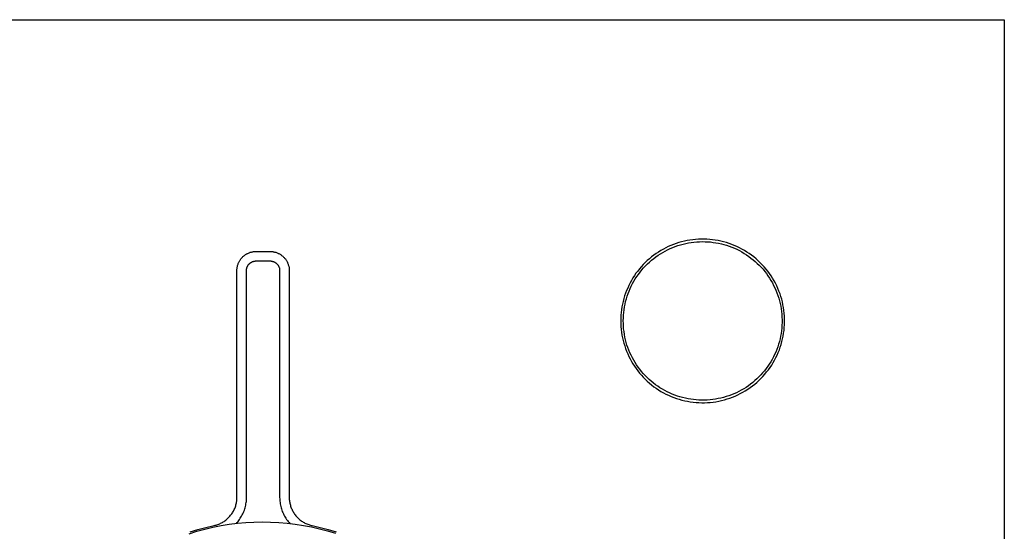
# Model space of a CAD drawing. Units: millimetres. Extents: x -171 to 235, y -192 to 214.
# Drawn here: x 132 to 235, y 160 to 214 of the extents above; entities that cross this region are included whole.
import ezdxf

# ---------------------------------------------------------------- set-up
doc = ezdxf.new("R2010")
doc.units = ezdxf.units.MM
doc.header["$MEASUREMENT"] = 0
doc.layers.add('Default', color=7, linetype='Continuous', true_color=0x000000)

msp = doc.modelspace()

# ---------------------------------------------------------------- linework, layer by layer
at = {"layer": 'Default', "color": 7, "true_color": 0xffffff}
for p, q in [((79.99, 213.51), (234.99, 213.51)), ((234.99, 213.51), (234.99, 58.51)), ((202.41, 190.48), (202.12, 190.44)), ((202.71, 190.51), (202.41, 190.48)), ((203, 190.53), (202.71, 190.51)), ((203.3, 190.54), (203, 190.53)), ((203.6, 190.54), (203.3, 190.54)), ((203.89, 190.53), (203.6, 190.54)), ((204.19, 190.51), (203.89, 190.53)), ((204.48, 190.48), (204.19, 190.51)), ((204.77, 190.44), (204.48, 190.48)), ((199.34, 189.49), (199.08, 189.35)), ((199.6, 189.63), (199.34, 189.49)), ((199.54, 189.29), (199.79, 189.43)), ((199.86, 189.76), (199.6, 189.63)), ((199.79, 189.43), (200.05, 189.55)), ((200.13, 189.88), (199.86, 189.76)), ((200.05, 189.55), (200.32, 189.66)), ((200.41, 189.99), (200.13, 189.88)), ((200.32, 189.66), (200.59, 189.77)), ((200.69, 190.09), (200.41, 189.99)), ((200.59, 189.77), (200.86, 189.86)), ((200.97, 190.18), (200.69, 190.09)), ((200.86, 189.86), (201.13, 189.95)), ((201.25, 190.26), (200.97, 190.18)), ((201.13, 189.95), (201.41, 190.02)), ((201.54, 190.33), (201.25, 190.26)), ((201.41, 190.02), (201.69, 190.09)), ((201.83, 190.39), (201.54, 190.33)), ((201.69, 190.09), (201.97, 190.14)), ((202.12, 190.44), (201.83, 190.39)), ((201.97, 190.14), (202.26, 190.19)), ((202.26, 190.19), (202.54, 190.23)), ((202.54, 190.23), (202.83, 190.25)), ((202.83, 190.25), (203.12, 190.27)), ((203.12, 190.27), (203.41, 190.28)), ((203.41, 190.28), (203.7, 190.27)), ((203.7, 190.27), (203.98, 190.26)), ((203.98, 190.26), (204.27, 190.24)), ((204.27, 190.24), (204.56, 190.2)), ((204.56, 190.2), (204.84, 190.16)), ((205.06, 190.39), (204.77, 190.44)), ((204.84, 190.16), (205.12, 190.11)), ((205.35, 190.33), (205.06, 190.39)), ((205.12, 190.11), (205.41, 190.04)), ((205.64, 190.26), (205.35, 190.33)), ((205.41, 190.04), (205.68, 189.97)), ((205.93, 190.18), (205.64, 190.26)), ((205.68, 189.97), (205.96, 189.89)), ((206.21, 190.09), (205.93, 190.18)), ((205.96, 189.89), (206.23, 189.8)), ((206.49, 189.99), (206.21, 190.09)), ((206.23, 189.8), (206.5, 189.7)), ((206.76, 189.88), (206.49, 189.99)), ((206.5, 189.7), (206.77, 189.59)), ((207.03, 189.76), (206.76, 189.88)), ((206.77, 189.59), (207.03, 189.47)), ((207.3, 189.63), (207.03, 189.76)), ((207.03, 189.47), (207.29, 189.34)), ((207.56, 189.5), (207.3, 189.63)), ((207.82, 189.35), (207.56, 189.5)), ((155.08, 188.35), (155.12, 188.4)), ((155.12, 188.4), (155.16, 188.46)), ((155.16, 188.46), (155.21, 188.51)), ((155.21, 188.51), (155.25, 188.56)), ((155.25, 188.56), (155.29, 188.61)), ((155.29, 188.61), (155.34, 188.66)), ((155.34, 188.66), (155.39, 188.71)), ((155.39, 188.71), (155.44, 188.76)), ((155.44, 188.76), (155.49, 188.8)), ((155.49, 188.8), (155.55, 188.84)), ((155.55, 188.84), (155.6, 188.88)), ((155.6, 188.88), (155.66, 188.92)), ((155.66, 188.92), (155.72, 188.96)), ((155.72, 188.96), (155.78, 188.99)), ((155.78, 188.99), (155.84, 189.02)), ((155.84, 189.02), (155.9, 189.05)), ((155.9, 189.05), (155.96, 189.08)), ((155.96, 189.08), (156.02, 189.11)), ((156.02, 189.11), (156.09, 189.13)), ((156.09, 189.13), (156.15, 189.16)), ((156.15, 189.16), (156.22, 189.17)), ((156.22, 189.17), (156.28, 189.19)), ((156.28, 189.19), (156.35, 189.21)), ((156.35, 189.21), (156.42, 189.22)), ((156.42, 189.22), (156.48, 189.23)), ((156.48, 189.23), (156.55, 189.24)), ((156.55, 189.24), (156.62, 189.24)), ((156.62, 189.24), (156.69, 189.25)), ((156.69, 189.25), (156.76, 189.25)), ((156.76, 189.25), (158.22, 189.25)), ((158.22, 189.25), (158.29, 189.25)), ((158.29, 189.25), (158.36, 189.24)), ((158.36, 189.24), (158.43, 189.24)), ((158.43, 189.24), (158.5, 189.23)), ((158.5, 189.23), (158.56, 189.22)), ((158.56, 189.22), (158.63, 189.21)), ((158.63, 189.21), (158.7, 189.19)), ((158.7, 189.19), (158.76, 189.17)), ((158.76, 189.17), (158.83, 189.16)), ((158.83, 189.16), (158.89, 189.13)), ((158.89, 189.13), (158.96, 189.11)), ((158.96, 189.11), (159.02, 189.08)), ((159.02, 189.08), (159.08, 189.05)), ((159.08, 189.05), (159.14, 189.02)), ((159.14, 189.02), (159.2, 188.99)), ((159.2, 188.99), (159.26, 188.96)), ((159.26, 188.96), (159.32, 188.92)), ((159.32, 188.92), (159.38, 188.88)), ((159.38, 188.88), (159.43, 188.84)), ((159.43, 188.84), (159.49, 188.8)), ((159.49, 188.8), (159.54, 188.76)), ((159.54, 188.76), (159.59, 188.71)), ((159.59, 188.71), (159.64, 188.66)), ((159.64, 188.66), (159.69, 188.61)), ((159.69, 188.61), (159.73, 188.56)), ((159.73, 188.56), (159.78, 188.51)), ((159.78, 188.51), (159.82, 188.46)), ((159.82, 188.46), (159.86, 188.4)), ((159.86, 188.4), (159.9, 188.35)), ((197.88, 188.48), (197.66, 188.29)), ((198.11, 188.67), (197.88, 188.48)), ((198.34, 188.85), (198.11, 188.67)), ((198.11, 188.33), (198.33, 188.51)), ((198.33, 188.51), (198.56, 188.68)), ((198.58, 189.03), (198.34, 188.85)), ((198.56, 188.68), (198.8, 188.85)), ((198.83, 189.19), (198.58, 189.03)), ((198.8, 188.85), (199.04, 189.01)), ((199.08, 189.35), (198.83, 189.19)), ((199.04, 189.01), (199.28, 189.15)), ((199.28, 189.15), (199.54, 189.29)), ((207.29, 189.34), (207.54, 189.2)), ((207.54, 189.2), (207.79, 189.05)), ((207.79, 189.05), (208.03, 188.9)), ((208.07, 189.19), (207.82, 189.35)), ((208.03, 188.9), (208.27, 188.73)), ((208.32, 189.03), (208.07, 189.19)), ((208.27, 188.73), (208.5, 188.56)), ((208.57, 188.85), (208.32, 189.03)), ((208.5, 188.56), (208.73, 188.38)), ((208.8, 188.67), (208.57, 188.85)), ((209.03, 188.48), (208.8, 188.67)), ((209.26, 188.28), (209.03, 188.48)), ((154.76, 187.39), (154.77, 187.45)), ((154.76, 187.32), (154.76, 187.39)), ((154.77, 187.45), (154.78, 187.52)), ((154.78, 187.52), (154.79, 187.59)), ((154.79, 187.59), (154.8, 187.66)), ((154.8, 187.66), (154.81, 187.72)), ((154.81, 187.72), (154.83, 187.79)), ((154.83, 187.79), (154.85, 187.85)), ((154.85, 187.85), (154.87, 187.92)), ((154.87, 187.92), (154.9, 187.98)), ((154.9, 187.98), (154.92, 188.05)), ((154.92, 188.05), (154.95, 188.11)), ((154.95, 188.11), (154.98, 188.17)), ((154.98, 188.17), (155.01, 188.23)), ((155.01, 188.23), (155.05, 188.29)), ((155.05, 188.29), (155.08, 188.35)), ((155.76, 187.35), (155.77, 187.38)), ((155.77, 187.42), (155.78, 187.45)), ((155.77, 187.38), (155.77, 187.42)), ((155.78, 187.49), (155.79, 187.52)), ((155.78, 187.45), (155.78, 187.49)), ((155.79, 187.52), (155.8, 187.55)), ((155.8, 187.55), (155.81, 187.58)), ((155.81, 187.58), (155.83, 187.62)), ((155.83, 187.62), (155.84, 187.65)), ((155.84, 187.65), (155.85, 187.68)), ((155.85, 187.68), (155.87, 187.71)), ((155.87, 187.71), (155.88, 187.74)), ((155.88, 187.74), (155.9, 187.77)), ((155.9, 187.77), (155.92, 187.8)), ((155.92, 187.8), (155.94, 187.83)), ((155.94, 187.83), (155.96, 187.85)), ((155.96, 187.85), (155.98, 187.88)), ((155.98, 187.88), (156, 187.91)), ((156, 187.91), (156.03, 187.93)), ((156.03, 187.93), (156.05, 187.96)), ((156.05, 187.96), (156.07, 187.98)), ((156.07, 187.98), (156.1, 188)), ((156.1, 188), (156.13, 188.02)), ((156.13, 188.02), (156.15, 188.05)), ((156.15, 188.05), (156.18, 188.07)), ((156.18, 188.07), (156.21, 188.08)), ((156.21, 188.08), (156.24, 188.1)), ((156.24, 188.1), (156.27, 188.12)), ((156.27, 188.12), (156.3, 188.14)), ((156.3, 188.14), (156.33, 188.15)), ((156.33, 188.15), (156.36, 188.17)), ((156.36, 188.17), (156.39, 188.18)), ((156.39, 188.18), (156.42, 188.19)), ((156.42, 188.19), (156.45, 188.2)), ((156.45, 188.2), (156.49, 188.21)), ((156.49, 188.21), (156.52, 188.22)), ((156.52, 188.22), (156.55, 188.23)), ((156.55, 188.23), (156.59, 188.23)), ((156.59, 188.23), (156.62, 188.24)), ((156.62, 188.24), (156.65, 188.24)), ((156.65, 188.24), (156.69, 188.25)), ((156.69, 188.25), (156.72, 188.25)), ((156.72, 188.25), (156.76, 188.25)), ((156.76, 188.25), (158.22, 188.25)), ((158.22, 188.25), (158.26, 188.25)), ((158.26, 188.25), (158.29, 188.25)), ((158.29, 188.25), (158.33, 188.24)), ((158.33, 188.24), (158.36, 188.24)), ((158.36, 188.24), (158.39, 188.23)), ((158.39, 188.23), (158.43, 188.23)), ((158.43, 188.23), (158.46, 188.22)), ((158.46, 188.22), (158.49, 188.21)), ((158.49, 188.21), (158.53, 188.2)), ((158.53, 188.2), (158.56, 188.19)), ((158.56, 188.19), (158.59, 188.18)), ((158.59, 188.18), (158.62, 188.17)), ((158.62, 188.17), (158.65, 188.15)), ((158.65, 188.15), (158.68, 188.14)), ((158.68, 188.14), (158.71, 188.12)), ((158.71, 188.12), (158.74, 188.1)), ((158.74, 188.1), (158.77, 188.08)), ((158.77, 188.08), (158.8, 188.07)), ((158.8, 188.07), (158.83, 188.05)), ((158.83, 188.05), (158.86, 188.02)), ((158.86, 188.02), (158.88, 188)), ((158.88, 188), (158.91, 187.98)), ((158.91, 187.98), (158.93, 187.96)), ((158.93, 187.96), (158.96, 187.93)), ((158.96, 187.93), (158.98, 187.91)), ((158.98, 187.91), (159, 187.88)), ((159, 187.88), (159.02, 187.85)), ((159.02, 187.85), (159.04, 187.83)), ((159.04, 187.83), (159.06, 187.8)), ((159.06, 187.8), (159.08, 187.77)), ((159.08, 187.77), (159.1, 187.74)), ((159.1, 187.74), (159.11, 187.71)), ((159.11, 187.71), (159.13, 187.68)), ((159.13, 187.68), (159.14, 187.65)), ((159.14, 187.65), (159.15, 187.62)), ((159.15, 187.62), (159.17, 187.58)), ((159.17, 187.58), (159.18, 187.55)), ((159.18, 187.55), (159.19, 187.52)), ((159.19, 187.52), (159.2, 187.49)), ((159.2, 187.49), (159.2, 187.45)), ((159.2, 187.45), (159.21, 187.42)), ((159.21, 187.42), (159.21, 187.38)), ((159.21, 187.38), (159.22, 187.35)), ((159.9, 188.35), (159.93, 188.29)), ((159.93, 188.29), (159.97, 188.23)), ((159.97, 188.23), (160, 188.17)), ((160, 188.17), (160.03, 188.11)), ((160.03, 188.11), (160.06, 188.05)), ((160.06, 188.05), (160.08, 187.98)), ((160.08, 187.98), (160.11, 187.92)), ((160.11, 187.92), (160.13, 187.85)), ((160.13, 187.85), (160.15, 187.79)), ((160.15, 187.79), (160.17, 187.72)), ((160.17, 187.72), (160.18, 187.66)), ((160.18, 187.66), (160.2, 187.59)), ((160.2, 187.59), (160.21, 187.52)), ((160.21, 187.52), (160.21, 187.45)), ((160.21, 187.45), (160.22, 187.39)), ((160.22, 187.39), (160.22, 187.32)), ((196.84, 187.43), (196.66, 187.2)), ((197.04, 187.66), (196.84, 187.43)), ((197.23, 187.87), (197.04, 187.66)), ((197.09, 187.31), (197.28, 187.53)), ((197.44, 188.08), (197.23, 187.87)), ((197.28, 187.53), (197.48, 187.74)), ((197.66, 188.29), (197.44, 188.08)), ((197.48, 187.74), (197.68, 187.94)), ((197.68, 187.94), (197.89, 188.14)), ((197.89, 188.14), (198.11, 188.33)), ((208.73, 188.38), (208.95, 188.2)), ((208.95, 188.2), (209.16, 188)), ((209.16, 188), (209.37, 187.8)), ((209.47, 188.07), (209.26, 188.28)), ((209.37, 187.8), (209.56, 187.59)), ((209.68, 187.86), (209.47, 188.07)), ((209.56, 187.59), (209.76, 187.38)), ((209.88, 187.64), (209.68, 187.86)), ((209.76, 187.38), (209.94, 187.15)), ((210.08, 187.41), (209.88, 187.64)), ((210.26, 187.18), (210.08, 187.41)), ((154.76, 187.25), (154.76, 187.32)), ((154.76, 163.43), (154.76, 187.25)), ((155.76, 187.32), (155.76, 187.35)), ((155.76, 187.28), (155.76, 187.32)), ((155.76, 187.25), (155.76, 187.28)), ((155.76, 163.49), (155.76, 187.25)), ((159.22, 187.35), (159.22, 187.32)), ((159.22, 187.32), (159.22, 187.28)), ((159.22, 187.28), (159.22, 187.25)), ((159.22, 187.25), (159.22, 163.49)), ((160.22, 187.32), (160.22, 187.25)), ((160.22, 187.25), (160.22, 163.49)), ((196.16, 186.47), (196, 186.21)), ((196.31, 186.72), (196.16, 186.47)), ((196.27, 186.13), (196.41, 186.38)), ((196.48, 186.96), (196.31, 186.72)), ((196.41, 186.38), (196.57, 186.62)), ((196.66, 187.2), (196.48, 186.96)), ((196.57, 186.62), (196.74, 186.85)), ((196.74, 186.85), (196.91, 187.08)), ((196.91, 187.08), (197.09, 187.31)), ((209.94, 187.15), (210.12, 186.93)), ((210.12, 186.93), (210.28, 186.69)), ((210.44, 186.93), (210.26, 187.18)), ((210.28, 186.69), (210.44, 186.45)), ((210.61, 186.69), (210.44, 186.93)), ((210.44, 186.45), (210.59, 186.21)), ((210.77, 186.44), (210.61, 186.69)), ((210.92, 186.18), (210.77, 186.44)), ((195.61, 185.42), (195.49, 185.15)), ((195.73, 185.69), (195.61, 185.42)), ((195.86, 185.95), (195.73, 185.69)), ((195.76, 185.09), (195.87, 185.36)), ((196, 186.21), (195.86, 185.95)), ((195.87, 185.36), (195.99, 185.62)), ((195.99, 185.62), (196.13, 185.88)), ((196.13, 185.88), (196.27, 186.13)), ((210.59, 186.21), (210.74, 185.96)), ((210.74, 185.96), (210.87, 185.7)), ((210.87, 185.7), (210.99, 185.44)), ((211.06, 185.91), (210.92, 186.18)), ((210.99, 185.44), (211.11, 185.18)), ((211.2, 185.65), (211.06, 185.91)), ((211.32, 185.37), (211.2, 185.65)), ((211.43, 185.1), (211.32, 185.37)), ((195.21, 184.31), (195.13, 184.02)), ((195.29, 184.59), (195.21, 184.31)), ((195.39, 184.87), (195.29, 184.59)), ((195.49, 185.15), (195.39, 184.87)), ((195.4, 184), (195.48, 184.28)), ((195.48, 184.28), (195.56, 184.55)), ((195.56, 184.55), (195.66, 184.83)), ((195.66, 184.83), (195.76, 185.09)), ((211.11, 185.18), (211.22, 184.91)), ((211.22, 184.91), (211.31, 184.64)), ((211.31, 184.64), (211.4, 184.36)), ((211.4, 184.36), (211.48, 184.09)), ((211.54, 184.82), (211.43, 185.1)), ((211.63, 184.53), (211.54, 184.82)), ((211.72, 184.25), (211.63, 184.53)), ((195.01, 183.44), (194.96, 183.15)), ((195.07, 183.73), (195.01, 183.44)), ((195.13, 184.02), (195.07, 183.73)), ((195.24, 183.15), (195.28, 183.44)), ((195.28, 183.44), (195.34, 183.72)), ((195.34, 183.72), (195.4, 184)), ((211.48, 184.09), (211.55, 183.81)), ((211.55, 183.81), (211.61, 183.52)), ((211.61, 183.52), (211.66, 183.24)), ((211.79, 183.96), (211.72, 184.25)), ((211.85, 183.66), (211.79, 183.96)), ((211.91, 183.37), (211.85, 183.66)), ((211.95, 183.07), (211.91, 183.37)), ((194.89, 182.27), (194.88, 181.97)), ((194.9, 182.56), (194.89, 182.27)), ((194.93, 182.86), (194.9, 182.56)), ((194.96, 183.15), (194.93, 182.86)), ((195.15, 182), (195.16, 182.29)), ((195.16, 182.29), (195.17, 182.58)), ((195.17, 182.58), (195.2, 182.87)), ((195.2, 182.87), (195.24, 183.15)), ((211.66, 183.24), (211.69, 182.96)), ((211.69, 182.96), (211.72, 182.67)), ((211.72, 182.67), (211.74, 182.38)), ((211.74, 182.38), (211.75, 182.09)), ((211.98, 182.78), (211.95, 183.07)), ((212.01, 182.48), (211.98, 182.78)), ((212.02, 182.18), (212.01, 182.48)), ((194.88, 181.97), (194.89, 181.68)), ((194.89, 181.68), (194.9, 181.38)), ((194.9, 181.38), (194.93, 181.09)), ((195.16, 181.72), (195.15, 182)), ((195.17, 181.43), (195.16, 181.72)), ((195.19, 181.14), (195.17, 181.43)), ((211.72, 181.23), (211.69, 180.94)), ((211.74, 181.52), (211.72, 181.23)), ((211.75, 181.8), (211.74, 181.52)), ((211.75, 182.09), (211.75, 181.8)), ((211.96, 180.98), (211.99, 181.28)), ((211.99, 181.28), (212.01, 181.58)), ((212.01, 181.58), (212.02, 181.88)), ((212.02, 181.88), (212.02, 182.18)), ((194.93, 181.09), (194.97, 180.79)), ((194.97, 180.79), (195.01, 180.5)), ((195.01, 180.5), (195.07, 180.21)), ((195.07, 180.21), (195.13, 179.92)), ((195.23, 180.85), (195.19, 181.14)), ((195.27, 180.57), (195.23, 180.85)), ((195.33, 180.29), (195.27, 180.57)), ((195.39, 180.01), (195.33, 180.29)), ((211.6, 180.37), (211.54, 180.09)), ((211.65, 180.66), (211.6, 180.37)), ((211.69, 180.94), (211.65, 180.66)), ((211.81, 180.1), (211.87, 180.39)), ((211.87, 180.39), (211.92, 180.69)), ((211.92, 180.69), (211.96, 180.98)), ((195.13, 179.92), (195.21, 179.64)), ((195.21, 179.64), (195.3, 179.35)), ((195.3, 179.35), (195.39, 179.07)), ((195.46, 179.73), (195.39, 180.01)), ((195.54, 179.45), (195.46, 179.73)), ((195.64, 179.18), (195.54, 179.45)), ((195.74, 178.91), (195.64, 179.18)), ((211.3, 179.26), (211.2, 178.99)), ((211.39, 179.54), (211.3, 179.26)), ((211.47, 179.81), (211.39, 179.54)), ((211.54, 180.09), (211.47, 179.81)), ((211.47, 178.96), (211.57, 179.24)), ((211.57, 179.24), (211.66, 179.52)), ((211.66, 179.52), (211.74, 179.81)), ((211.74, 179.81), (211.81, 180.1)), ((195.39, 179.07), (195.5, 178.8)), ((195.5, 178.8), (195.61, 178.52)), ((195.61, 178.52), (195.73, 178.25)), ((195.73, 178.25), (195.87, 177.99)), ((195.85, 178.64), (195.74, 178.91)), ((195.97, 178.38), (195.85, 178.64)), ((196.1, 178.12), (195.97, 178.38)), ((196.24, 177.87), (196.1, 178.12)), ((210.85, 178.2), (210.71, 177.95)), ((210.97, 178.46), (210.85, 178.2)), ((211.09, 178.72), (210.97, 178.46)), ((210.97, 177.87), (211.11, 178.13)), ((211.2, 178.99), (211.09, 178.72)), ((211.11, 178.13), (211.24, 178.4)), ((211.24, 178.4), (211.36, 178.68)), ((211.36, 178.68), (211.47, 178.96)), ((195.87, 177.99), (196.01, 177.73)), ((196.01, 177.73), (196.16, 177.48)), ((196.16, 177.48), (196.32, 177.23)), ((196.38, 177.62), (196.24, 177.87)), ((196.32, 177.23), (196.49, 176.98)), ((196.54, 177.38), (196.38, 177.62)), ((196.7, 177.14), (196.54, 177.38)), ((196.88, 176.91), (196.7, 177.14)), ((210.25, 177.22), (210.08, 176.98)), ((210.41, 177.45), (210.25, 177.22)), ((210.33, 176.86), (210.5, 177.11)), ((210.57, 177.7), (210.41, 177.45)), ((210.5, 177.11), (210.67, 177.35)), ((210.71, 177.95), (210.57, 177.7)), ((210.67, 177.35), (210.82, 177.61)), ((210.82, 177.61), (210.97, 177.87)), ((196.49, 176.98), (196.66, 176.75)), ((196.66, 176.75), (196.85, 176.52)), ((196.85, 176.52), (197.04, 176.29)), ((197.06, 176.69), (196.88, 176.91)), ((197.04, 176.29), (197.24, 176.07)), ((197.24, 176.47), (197.06, 176.69)), ((197.44, 176.26), (197.24, 176.47)), ((197.24, 176.07), (197.45, 175.86)), ((197.64, 176.05), (197.44, 176.26)), ((197.85, 175.85), (197.64, 176.05)), ((209.33, 176.11), (209.12, 175.91)), ((209.53, 176.32), (209.33, 176.11)), ((209.72, 176.53), (209.53, 176.32)), ((209.55, 175.96), (209.75, 176.17)), ((209.91, 176.76), (209.72, 176.53)), ((209.75, 176.17), (209.95, 176.4)), ((210.08, 176.98), (209.91, 176.76)), ((209.95, 176.4), (210.14, 176.63)), ((210.14, 176.63), (210.33, 176.86)), ((197.45, 175.86), (197.66, 175.66)), ((197.66, 175.66), (197.89, 175.46)), ((198.06, 175.66), (197.85, 175.85)), ((197.89, 175.46), (198.11, 175.27)), ((198.29, 175.48), (198.06, 175.66)), ((198.11, 175.27), (198.35, 175.09)), ((198.52, 175.3), (198.29, 175.48)), ((198.35, 175.09), (198.59, 174.92)), ((198.75, 175.14), (198.52, 175.3)), ((198.99, 174.98), (198.75, 175.14)), ((207.99, 175.02), (207.74, 174.87)), ((208.23, 175.19), (207.99, 175.02)), ((208.46, 175.36), (208.23, 175.19)), ((208.41, 174.99), (208.65, 175.17)), ((208.69, 175.53), (208.46, 175.36)), ((208.65, 175.17), (208.89, 175.35)), ((208.91, 175.72), (208.69, 175.53)), ((208.89, 175.35), (209.11, 175.54)), ((209.12, 175.91), (208.91, 175.72)), ((209.11, 175.54), (209.33, 175.75)), ((209.33, 175.75), (209.55, 175.96)), ((198.59, 174.92), (198.84, 174.76)), ((198.84, 174.76), (199.09, 174.6)), ((199.24, 174.83), (198.99, 174.98)), ((199.09, 174.6), (199.34, 174.46)), ((199.49, 174.68), (199.24, 174.83)), ((199.34, 174.46), (199.61, 174.32)), ((199.74, 174.55), (199.49, 174.68)), ((199.61, 174.32), (199.88, 174.19)), ((200, 174.43), (199.74, 174.55)), ((199.88, 174.19), (200.15, 174.07)), ((200.27, 174.31), (200, 174.43)), ((200.15, 174.07), (200.43, 173.96)), ((200.53, 174.21), (200.27, 174.31)), ((200.81, 174.11), (200.53, 174.21)), ((201.08, 174.02), (200.81, 174.11)), ((201.36, 173.94), (201.08, 174.02)), ((205.91, 174.05), (205.63, 173.97)), ((206.18, 174.14), (205.91, 174.05)), ((206.45, 174.24), (206.18, 174.14)), ((206.29, 173.89), (206.57, 174)), ((206.72, 174.35), (206.45, 174.24)), ((206.57, 174), (206.85, 174.11)), ((206.98, 174.46), (206.72, 174.35)), ((206.85, 174.11), (207.12, 174.23)), ((207.24, 174.59), (206.98, 174.46)), ((207.12, 174.23), (207.39, 174.37)), ((207.49, 174.73), (207.24, 174.59)), ((207.39, 174.37), (207.65, 174.51)), ((207.74, 174.87), (207.49, 174.73)), ((207.65, 174.51), (207.91, 174.66)), ((207.91, 174.66), (208.16, 174.82)), ((208.16, 174.82), (208.41, 174.99)), ((200.43, 173.96), (200.71, 173.86)), ((200.71, 173.86), (201, 173.77)), ((201, 173.77), (201.29, 173.69)), ((201.29, 173.69), (201.58, 173.62)), ((201.64, 173.88), (201.36, 173.94)), ((201.58, 173.62), (201.87, 173.56)), ((201.92, 173.82), (201.64, 173.88)), ((201.87, 173.56), (202.16, 173.51)), ((202.2, 173.77), (201.92, 173.82)), ((202.16, 173.51), (202.46, 173.47)), ((202.49, 173.73), (202.2, 173.77)), ((202.46, 173.47), (202.76, 173.44)), ((202.78, 173.7), (202.49, 173.73)), ((202.76, 173.44), (203.06, 173.42)), ((203.06, 173.68), (202.78, 173.7)), ((203.35, 173.68), (203.06, 173.68)), ((203.06, 173.42), (203.36, 173.41)), ((203.64, 173.68), (203.35, 173.68)), ((203.36, 173.41), (203.65, 173.41)), ((203.93, 173.69), (203.64, 173.68)), ((203.65, 173.41), (203.95, 173.42)), ((204.22, 173.71), (203.93, 173.69)), ((203.95, 173.42), (204.25, 173.45)), ((204.5, 173.74), (204.22, 173.71)), ((204.25, 173.45), (204.55, 173.48)), ((204.79, 173.78), (204.5, 173.74)), ((204.55, 173.48), (204.84, 173.52)), ((205.07, 173.84), (204.79, 173.78)), ((204.84, 173.52), (205.14, 173.58)), ((205.35, 173.9), (205.07, 173.84)), ((205.14, 173.58), (205.43, 173.64)), ((205.63, 173.97), (205.35, 173.9)), ((205.43, 173.64), (205.72, 173.71)), ((205.72, 173.71), (206.01, 173.8)), ((206.01, 173.8), (206.29, 173.89)), ((154.63, 162.62), (154.65, 162.72)), ((154.65, 162.72), (154.68, 162.82)), ((154.68, 162.82), (154.7, 162.92)), ((154.7, 162.92), (154.72, 163.02)), ((154.72, 163.02), (154.73, 163.12)), ((154.73, 163.12), (154.74, 163.22)), ((154.74, 163.22), (154.75, 163.33)), ((154.75, 163.33), (154.76, 163.43)), ((155.64, 162.55), (155.67, 162.68)), ((155.67, 162.68), (155.7, 162.82)), ((155.7, 162.82), (155.72, 162.95)), ((155.72, 162.95), (155.74, 163.08)), ((155.74, 163.08), (155.75, 163.22)), ((155.75, 163.35), (155.76, 163.49)), ((155.75, 163.22), (155.75, 163.35)), ((159.22, 163.49), (159.23, 163.36)), ((159.23, 163.36), (159.23, 163.22)), ((159.23, 163.22), (159.25, 163.09)), ((159.25, 163.09), (159.26, 162.95)), ((159.26, 162.95), (159.28, 162.82)), ((159.28, 162.82), (159.31, 162.68)), ((159.31, 162.68), (159.34, 162.55)), ((160.22, 163.49), (160.23, 163.39)), ((160.23, 163.39), (160.23, 163.29)), ((160.23, 163.29), (160.24, 163.18)), ((160.24, 163.18), (160.25, 163.08)), ((160.25, 163.08), (160.27, 162.98)), ((160.27, 162.98), (160.29, 162.88)), ((160.29, 162.88), (160.31, 162.78)), ((160.31, 162.78), (160.34, 162.68)), ((160.34, 162.68), (160.37, 162.58)), ((154.1, 161.62), (154.16, 161.7)), ((154.16, 161.7), (154.22, 161.78)), ((154.22, 161.78), (154.28, 161.87)), ((154.28, 161.87), (154.33, 161.96)), ((154.33, 161.96), (154.39, 162.05)), ((154.39, 162.05), (154.43, 162.14)), ((154.43, 162.14), (154.48, 162.23)), ((154.48, 162.23), (154.52, 162.32)), ((154.52, 162.32), (154.56, 162.42)), ((154.56, 162.42), (154.59, 162.52)), ((154.59, 162.52), (154.63, 162.62)), ((155.25, 161.54), (155.31, 161.66)), ((155.31, 161.66), (155.37, 161.78)), ((155.37, 161.78), (155.43, 161.91)), ((155.43, 161.91), (155.48, 162.03)), ((155.48, 162.03), (155.53, 162.16)), ((155.53, 162.16), (155.57, 162.29)), ((155.57, 162.29), (155.61, 162.42)), ((155.61, 162.42), (155.64, 162.55)), ((159.34, 162.55), (159.37, 162.42)), ((159.37, 162.42), (159.41, 162.29)), ((159.41, 162.29), (159.45, 162.16)), ((159.45, 162.16), (159.5, 162.03)), ((159.5, 162.03), (159.55, 161.91)), ((159.55, 161.91), (159.61, 161.78)), ((159.61, 161.78), (159.67, 161.66)), ((159.67, 161.66), (159.73, 161.54)), ((160.37, 162.58), (160.4, 162.48)), ((160.4, 162.48), (160.44, 162.38)), ((160.44, 162.38), (160.48, 162.29)), ((160.48, 162.29), (160.52, 162.19)), ((160.52, 162.19), (160.57, 162.1)), ((160.57, 162.1), (160.62, 162.01)), ((160.62, 162.01), (160.67, 161.92)), ((160.67, 161.92), (160.73, 161.83)), ((160.73, 161.83), (160.78, 161.75)), ((160.78, 161.75), (160.85, 161.66)), ((160.85, 161.66), (160.91, 161.58)), ((152.47, 160.58), (152.57, 160.6)), ((152.57, 160.6), (152.67, 160.63)), ((152.67, 160.63), (152.77, 160.67)), ((152.77, 160.67), (152.86, 160.7)), ((152.86, 160.7), (152.96, 160.74)), ((152.96, 160.74), (153.05, 160.79)), ((153.05, 160.79), (153.15, 160.83)), ((153.1, 160.54), (153.96, 160.68)), ((153.15, 160.83), (153.24, 160.88)), ((153.24, 160.88), (153.33, 160.93)), ((153.33, 160.93), (153.41, 160.99)), ((153.41, 160.99), (153.5, 161.05)), ((153.5, 161.05), (153.58, 161.11)), ((153.58, 161.11), (153.66, 161.17)), ((153.66, 161.17), (153.74, 161.24)), ((153.74, 161.24), (153.82, 161.31)), ((153.82, 161.31), (153.89, 161.38)), ((153.89, 161.38), (153.96, 161.46)), ((153.96, 161.46), (154.03, 161.54)), ((153.96, 160.68), (154.81, 160.79)), ((154.03, 161.54), (154.1, 161.62)), ((154.7, 160.78), (154.79, 160.88)), ((154.79, 160.88), (154.87, 160.98)), ((154.81, 160.79), (155.68, 160.87)), ((154.87, 160.98), (154.96, 161.09)), ((154.96, 161.09), (155.04, 161.2)), ((155.04, 161.2), (155.11, 161.31)), ((155.11, 161.31), (155.18, 161.43)), ((155.18, 161.43), (155.25, 161.54)), ((155.68, 160.87), (156.54, 160.92)), ((156.54, 160.92), (157.4, 160.93)), ((157.4, 160.93), (158.27, 160.92)), ((158.27, 160.92), (159.13, 160.88)), ((159.13, 160.88), (160, 160.81)), ((159.73, 161.54), (159.8, 161.43)), ((159.8, 161.43), (159.87, 161.31)), ((159.87, 161.31), (159.95, 161.2)), ((159.95, 161.2), (160.03, 161.09)), ((160, 160.81), (160.86, 160.71)), ((160.03, 161.09), (160.11, 160.98)), ((160.11, 160.98), (160.2, 160.88)), ((160.2, 160.88), (160.29, 160.78)), ((160.86, 160.71), (161.71, 160.57)), ((160.91, 161.58), (160.98, 161.5)), ((160.98, 161.5), (161.05, 161.43)), ((161.05, 161.43), (161.12, 161.35)), ((161.12, 161.35), (161.2, 161.28)), ((161.2, 161.28), (161.27, 161.21)), ((161.27, 161.21), (161.35, 161.15)), ((161.35, 161.15), (161.43, 161.09)), ((161.43, 161.09), (161.52, 161.02)), ((161.52, 161.02), (161.6, 160.97)), ((161.6, 160.97), (161.69, 160.91)), ((161.69, 160.91), (161.78, 160.86)), ((161.78, 160.86), (161.87, 160.81)), ((161.87, 160.81), (161.97, 160.77)), ((161.97, 160.77), (162.06, 160.73)), ((162.06, 160.73), (162.16, 160.69)), ((162.16, 160.69), (162.26, 160.65)), ((162.26, 160.65), (162.35, 160.62)), ((162.35, 160.62), (162.45, 160.59)), ((149.75, 159.7), (150.58, 159.96)), ((149.85, 159.89), (150.68, 160.14)), ((150.58, 159.96), (151.41, 160.18)), ((150.68, 160.14), (151.52, 160.36)), ((151.41, 160.18), (152.25, 160.38)), ((151.52, 160.36), (152.37, 160.55)), ((152.25, 160.38), (153.1, 160.54)), ((152.37, 160.55), (152.47, 160.58)), ((152.49, 160.58), (152.44, 160.57)), ((161.71, 160.57), (162.56, 160.41)), ((162.45, 160.59), (162.55, 160.57)), ((162.55, 160.57), (162.61, 160.56)), ((162.56, 160.41), (163.4, 160.22)), ((162.61, 160.56), (163.46, 160.36)), ((163.4, 160.22), (164.24, 160)), ((163.46, 160.36), (164.3, 160.14)), ((164.24, 160), (165.07, 159.75)), ((164.3, 160.14), (165.13, 159.89))]:
    msp.add_line(p, q, dxfattribs=at)

doc.saveas('drawing.dxf')
